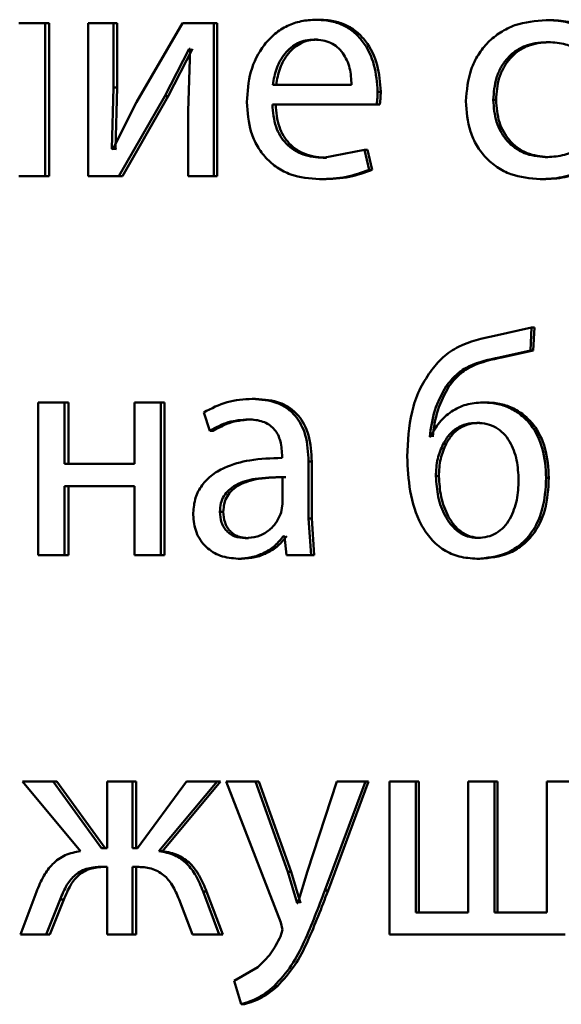
# Paper-space layout 'Лист1' of a CAD drawing. Units: millimetres. Extents: x -4042 to 5118, y -4359 to 2613.
# Drawn here: x -2471 to -2466, y 2288 to 2296 of the extents above; entities that cross this region are included whole.
import ezdxf

# ---------------------------------------------------------------- set-up
doc = ezdxf.new("R2010")
doc.units = ezdxf.units.MM

psp = doc.layouts.new('Лист1')

# ---------------------------------------------------------------- linework, layer by layer
at = {"color": 7, "linetype": 'Continuous', "lineweight": 50}
for p, q in [((-2468.3107, 2295.5917), (-2468.3358, 2295.5917)), ((-2470.4536, 2295.5645), (-2470.6587, 2295.5645)), ((-2470.4536, 2294.3696), (-2470.4536, 2295.5645)), ((-2470.4238, 2295.5645), (-2470.4536, 2295.5645)), ((-2470.4238, 2294.3696), (-2470.4238, 2295.5645)), ((-2470.1177, 2295.5645), (-2470.1177, 2294.3696)), ((-2469.9211, 2295.5645), (-2470.1177, 2295.5645)), ((-2469.9211, 2295.0611), (-2469.9211, 2295.5645)), ((-2469.8925, 2295.5645), (-2469.9211, 2295.5645)), ((-2469.8925, 2295.0611), (-2469.8925, 2295.5645)), ((-2469.3818, 2295.5645), (-2469.7407, 2294.9475)), ((-2469.1364, 2295.5645), (-2469.3818, 2295.5645)), ((-2469.1364, 2294.3696), (-2469.1364, 2295.5645)), ((-2469.1095, 2295.5645), (-2469.1364, 2295.5645)), ((-2469.1095, 2294.3696), (-2469.1095, 2295.5645)), ((-2466.5187, 2295.5892), (-2466.5397, 2295.5892)), ((-2468.3274, 2295.4364), (-2468.3526, 2295.4364)), ((-2469.5197, 2294.9944), (-2469.3294, 2295.3648)), ((-2469.492, 2294.9944), (-2469.3021, 2295.3648)), ((-2469.3223, 2295.3648), (-2469.3365, 2294.8759)), ((-2469.3223, 2295.3648), (-2469.3294, 2295.3648)), ((-2466.5187, 2295.4167), (-2466.5397, 2295.4167)), ((-2469.9329, 2294.5817), (-2469.9211, 2295.0611)), ((-2469.8925, 2295.0611), (-2469.9211, 2295.0611)), ((-2469.9042, 2294.5817), (-2469.8925, 2295.0611)), ((-2468.06, 2295.083), (-2468.676, 2295.083)), ((-2469.8784, 2294.3696), (-2469.5197, 2294.9944)), ((-2469.8498, 2294.3696), (-2469.492, 2294.9944)), ((-2469.492, 2294.9944), (-2469.5197, 2294.9944)), ((-2467.8322, 2295.029), (-2467.8562, 2295.029)), ((-2469.7407, 2294.9475), (-2469.9258, 2294.5792)), ((-2467.8634, 2294.9277), (-2468.6784, 2294.9277)), ((-2467.8394, 2294.9277), (-2467.8634, 2294.9277)), ((-2466.931, 2294.9648), (-2466.953, 2294.9648)), ((-2469.3365, 2294.8759), (-2469.3365, 2294.3696)), ((-2469.9258, 2294.5792), (-2469.9329, 2294.5817)), ((-2469.9042, 2294.5817), (-2469.9329, 2294.5817)), ((-2469.8972, 2294.5792), (-2469.9042, 2294.5817)), ((-2467.9592, 2294.5742), (-2468.2807, 2294.5125)), ((-2468.2557, 2294.5125), (-2468.2807, 2294.5125)), ((-2467.9231, 2294.419), (-2467.9592, 2294.5742)), ((-2467.935, 2294.5742), (-2467.9592, 2294.5742)), ((-2467.899, 2294.419), (-2467.935, 2294.5742)), ((-2466.5259, 2294.5175), (-2466.547, 2294.5175)), ((-2470.4536, 2294.3696), (-2470.6587, 2294.3696)), ((-2470.4238, 2294.3696), (-2470.4536, 2294.3696)), ((-2469.8784, 2294.3696), (-2470.1177, 2294.3696)), ((-2469.8498, 2294.3696), (-2469.8784, 2294.3696)), ((-2469.1364, 2294.3696), (-2469.3365, 2294.3696)), ((-2469.1095, 2294.3696), (-2469.1364, 2294.3696)), ((-2467.899, 2294.419), (-2467.9231, 2294.419)), ((-2468.2844, 2294.3449), (-2468.3094, 2294.3449)), ((-2466.5645, 2294.3449), (-2466.5857, 2294.3449)), ((-2466.653, 2293.1865), (-2466.9431, 2293.1223)), ((-2466.6627, 2293.0062), (-2466.653, 2293.1865)), ((-2466.6317, 2293.1865), (-2466.653, 2293.1865)), ((-2466.6414, 2293.0062), (-2466.6317, 2293.1865)), ((-2466.9068, 2292.9519), (-2466.6627, 2293.0062)), ((-2466.8849, 2292.9519), (-2466.6414, 2293.0062)), ((-2466.6414, 2293.0062), (-2466.6627, 2293.0062)), ((-2466.8849, 2292.9519), (-2466.9068, 2292.9519)), ((-2467.299, 2292.7272), (-2467.3218, 2292.7272)), ((-2470.5076, 2292.6012), (-2470.5076, 2291.4064)), ((-2470.3023, 2292.6012), (-2470.5076, 2292.6012)), ((-2470.3023, 2292.1197), (-2470.3023, 2292.6012)), ((-2470.2728, 2292.6012), (-2470.3023, 2292.6012)), ((-2470.2728, 2292.1197), (-2470.2728, 2292.6012)), ((-2469.757, 2292.6012), (-2469.757, 2292.1197)), ((-2469.5506, 2292.6012), (-2469.757, 2292.6012)), ((-2469.5506, 2291.4064), (-2469.5506, 2292.6012)), ((-2469.5228, 2292.6012), (-2469.5506, 2292.6012)), ((-2469.5228, 2291.4064), (-2469.5228, 2292.6012)), ((-2468.8095, 2292.6284), (-2468.8357, 2292.6284)), ((-2467.015, 2292.6012), (-2467.0372, 2292.6012)), ((-2469.215, 2292.5226), (-2469.1673, 2292.3793)), ((-2468.8405, 2292.4682), (-2468.8668, 2292.4682)), ((-2467.0583, 2292.4411), (-2467.0806, 2292.4411)), ((-2469.1404, 2292.3793), (-2469.1673, 2292.3793)), ((-2467.4421, 2292.3324), (-2467.4494, 2292.3324)), ((-2467.3206, 2292.2781), (-2467.3434, 2292.2781)), ((-2468.6035, 2292.1913), (-2468.6035, 2292.1666)), ((-2468.3956, 2291.6928), (-2468.3956, 2292.1394)), ((-2468.3704, 2292.1394), (-2468.3956, 2292.1394)), ((-2468.3704, 2291.6928), (-2468.3704, 2292.1394)), ((-2469.757, 2292.1197), (-2470.3023, 2292.1197)), ((-2468.5988, 2291.8089), (-2468.5988, 2292.0163)), ((-2468.5731, 2292.0163), (-2468.5988, 2292.0163)), ((-2467.3783, 2292.0234), (-2467.4013, 2292.0234)), ((-2466.5184, 2292.011), (-2466.5394, 2292.011)), ((-2469.757, 2291.9472), (-2470.3023, 2291.9472)), ((-2470.3023, 2291.4064), (-2470.3023, 2291.9472)), ((-2470.2728, 2291.4064), (-2470.2728, 2291.9472)), ((-2469.757, 2291.9472), (-2469.757, 2291.4064)), ((-2469.0619, 2291.7468), (-2469.0887, 2291.7468)), ((-2468.6111, 2291.7394), (-2468.5988, 2291.8089)), ((-2468.3765, 2291.4064), (-2468.3956, 2291.6928)), ((-2468.3704, 2291.6928), (-2468.3956, 2291.6928)), ((-2468.3514, 2291.4064), (-2468.3704, 2291.6928)), ((-2468.8644, 2291.5394), (-2468.8907, 2291.5394)), ((-2468.5847, 2291.5567), (-2468.5919, 2291.5567)), ((-2468.5847, 2291.5567), (-2468.568, 2291.4064)), ((-2467.0535, 2291.5418), (-2467.0758, 2291.5418)), ((-2470.3023, 2291.4064), (-2470.5076, 2291.4064)), ((-2470.2728, 2291.4064), (-2470.3023, 2291.4064)), ((-2469.5506, 2291.4064), (-2469.757, 2291.4064)), ((-2469.5228, 2291.4064), (-2469.5506, 2291.4064)), ((-2468.9191, 2291.3792), (-2468.9456, 2291.3792)), ((-2468.3765, 2291.4064), (-2468.568, 2291.4064)), ((-2468.3514, 2291.4064), (-2468.3765, 2291.4064)), ((-2467.0583, 2291.3792), (-2467.0806, 2291.3792)), ((-2470.6305, 2289.6379), (-2470.1767, 2289.0946)), ((-2470.392, 2289.6379), (-2470.6305, 2289.6379)), ((-2470.0133, 2289.1168), (-2470.392, 2289.6379)), ((-2470.3623, 2289.6379), (-2470.392, 2289.6379)), ((-2469.9844, 2289.1168), (-2470.3623, 2289.6379)), ((-2469.9706, 2289.6379), (-2469.9706, 2289.1168)), ((-2469.7717, 2289.6379), (-2469.9706, 2289.6379)), ((-2469.7717, 2289.1168), (-2469.7717, 2289.6379)), ((-2469.7434, 2289.6379), (-2469.7717, 2289.6379)), ((-2469.7434, 2289.1168), (-2469.7434, 2289.6379)), ((-2469.3509, 2289.6379), (-2469.7313, 2289.1168)), ((-2469.5651, 2289.0946), (-2469.1103, 2289.6379)), ((-2469.5372, 2289.0946), (-2469.0835, 2289.6379)), ((-2469.1103, 2289.6379), (-2469.3509, 2289.6379)), ((-2469.0835, 2289.6379), (-2469.1103, 2289.6379)), ((-2469.0408, 2289.6379), (-2468.6132, 2288.5365)), ((-2468.8117, 2289.6379), (-2469.0408, 2289.6379)), ((-2468.5582, 2288.9316), (-2468.8117, 2289.6379)), ((-2468.7855, 2289.6379), (-2468.8117, 2289.6379)), ((-2468.5326, 2288.9316), (-2468.7855, 2289.6379)), ((-2468.1753, 2289.6379), (-2468.4053, 2288.9366)), ((-2468.2688, 2288.7859), (-2467.9521, 2289.6379)), ((-2468.2439, 2288.7859), (-2467.9279, 2289.6379)), ((-2467.9521, 2289.6379), (-2468.1753, 2289.6379)), ((-2467.9279, 2289.6379), (-2467.9521, 2289.6379)), ((-2467.7643, 2289.6379), (-2467.7643, 2288.443)), ((-2467.5579, 2289.6379), (-2467.7643, 2289.6379)), ((-2467.5579, 2288.6131), (-2467.5579, 2289.6379)), ((-2467.5345, 2289.6379), (-2467.5579, 2289.6379)), ((-2467.5345, 2288.6131), (-2467.5345, 2289.6379)), ((-2467.1503, 2289.6379), (-2467.1503, 2288.6131)), ((-2466.9432, 2289.6379), (-2467.1503, 2289.6379)), ((-2466.9432, 2288.6131), (-2466.9432, 2289.6379)), ((-2466.9212, 2289.6379), (-2466.9432, 2289.6379)), ((-2466.9212, 2288.6131), (-2466.9212, 2289.6379)), ((-2466.5343, 2289.6379), (-2466.5343, 2288.6131)), ((-2466.3241, 2289.6379), (-2466.5343, 2289.6379)), ((-2469.9706, 2289.1168), (-2470.0133, 2289.1168)), ((-2469.7313, 2289.1168), (-2469.7717, 2289.1168)), ((-2469.5372, 2289.0946), (-2469.5651, 2289.0946)), ((-2469.9706, 2288.9715), (-2470.0085, 2288.9715)), ((-2469.9706, 2288.9715), (-2469.9706, 2288.443)), ((-2469.7361, 2288.9715), (-2469.7717, 2288.9715)), ((-2469.7717, 2288.443), (-2469.7717, 2288.9715)), ((-2469.7434, 2288.443), (-2469.7434, 2288.9715)), ((-2468.4841, 2288.6872), (-2468.5582, 2288.9316)), ((-2468.5326, 2288.9316), (-2468.5582, 2288.9316)), ((-2468.4586, 2288.6872), (-2468.5326, 2288.9316)), ((-2468.4053, 2288.9366), (-2468.4792, 2288.6872)), ((-2470.5219, 2288.7764), (-2470.647, 2288.443)), ((-2469.0936, 2288.443), (-2469.2199, 2288.7789)), ((-2469.1929, 2288.7789), (-2469.2199, 2288.7789)), ((-2469.0668, 2288.443), (-2469.1929, 2288.7789)), ((-2468.2439, 2288.7859), (-2468.2688, 2288.7859)), ((-2470.4464, 2288.443), (-2470.3376, 2288.7147)), ((-2470.4165, 2288.443), (-2470.3081, 2288.7147)), ((-2470.3081, 2288.7147), (-2470.3376, 2288.7147)), ((-2469.4081, 2288.7171), (-2469.3033, 2288.443)), ((-2468.4792, 2288.6872), (-2468.4841, 2288.6872)), ((-2467.1503, 2288.6131), (-2467.5579, 2288.6131)), ((-2466.5343, 2288.6131), (-2466.9432, 2288.6131)), ((-2468.6132, 2288.5365), (-2468.5989, 2288.4797)), ((-2470.4464, 2288.443), (-2470.647, 2288.443)), ((-2470.4165, 2288.443), (-2470.4464, 2288.443)), ((-2469.7717, 2288.443), (-2469.9706, 2288.443)), ((-2469.7434, 2288.443), (-2469.7717, 2288.443)), ((-2469.0936, 2288.443), (-2469.3033, 2288.443)), ((-2469.0668, 2288.443), (-2469.0936, 2288.443)), ((-2468.5989, 2288.4797), (-2468.6156, 2288.4279)), ((-2466.3912, 2288.443), (-2467.7643, 2288.443)), ((-2468.7925, 2288.1859), (-2468.9764, 2288.0797)), ((-2468.9764, 2288.0797), (-2468.9238, 2287.8969)), ((-2468.64, 2288.0377), (-2468.6658, 2288.0377)), ((-2468.8974, 2287.8969), (-2468.9238, 2287.8969))]:
    psp.add_line(p, q, dxfattribs=at)
for points, knots in [([(-2468.3358, 2295.5917), (-2468.3755, 2295.5894), (-2468.4529, 2295.5849), (-2468.5636, 2295.5464), (-2468.6624, 2295.4842), (-2468.7712, 2295.3702), (-2468.8617, 2295.1869), (-2468.873, 2295.0274), (-2468.8787, 2294.9475)], [0, 0, 0, 0, 0.128503, 0.250636, 0.37478, 0.501048, 0.750269, 1, 1, 1, 1]), ([(-2467.8562, 2295.029), (-2467.8616, 2295.0992), (-2467.8723, 2295.2394), (-2467.949, 2295.4011), (-2468.043, 2295.5003), (-2468.129, 2295.5538), (-2468.2283, 2295.5862), (-2468.299, 2295.5898), (-2468.3358, 2295.5917)], [0, 0, 0, 0, 0.249753, 0.498951, 0.620918, 0.74042, 0.864637, 1, 1, 1, 1]), ([(-2467.8322, 2295.029), (-2467.8376, 2295.0992), (-2467.8483, 2295.2394), (-2467.9247, 2295.401), (-2468.0185, 2295.5003), (-2468.1044, 2295.5538), (-2468.2035, 2295.5862), (-2468.274, 2295.5898), (-2468.3107, 2295.5917)], [0, 0, 0, 0, 0.2499944, 0.4993326, 0.6212952, 0.7407255, 0.8648114, 1, 1, 1, 1]), ([(-2466.5397, 2295.5892), (-2466.6228, 2295.5822), (-2466.7479, 2295.5715), (-2466.8977, 2295.4965), (-2466.9955, 2295.4182), (-2467.0735, 2295.3195), (-2467.149, 2295.1675), (-2467.1601, 2295.0397), (-2467.1674, 2294.9549)], [0, 0, 0, 0, 0.249893, 0.376535, 0.50043, 0.624382, 0.750728, 1, 1, 1, 1]), ([(-2466.2443, 2295.5278), (-2466.292, 2295.5459), (-2466.3874, 2295.5821), (-2466.4889, 2295.5868), (-2466.5397, 2295.5892)], [0, 0, 0, 0, 0.499664, 1, 1, 1, 1]), ([(-2466.2239, 2295.5278), (-2466.2715, 2295.5459), (-2466.3666, 2295.5821), (-2466.468, 2295.5868), (-2466.5187, 2295.5892)], [0, 0, 0, 0, 0.499709, 1, 1, 1, 1]), ([(-2468.3526, 2295.4364), (-2468.3748, 2295.4351), (-2468.4182, 2295.4324), (-2468.4797, 2295.4109), (-2468.5346, 2295.3759), (-2468.5959, 2295.3131), (-2468.6515, 2295.2144), (-2468.6678, 2295.1268), (-2468.676, 2295.083)], [0, 0, 0, 0, 0.1290778, 0.2513952, 0.3731837, 0.5007522, 0.7502592, 1, 1, 1, 1]), ([(-2468.3274, 2295.4364), (-2468.3497, 2295.4351), (-2468.3929, 2295.4324), (-2468.4543, 2295.4109), (-2468.5091, 2295.3759), (-2468.5703, 2295.3131), (-2468.6257, 2295.2144), (-2468.642, 2295.1268), (-2468.6501, 2295.083)], [0, 0, 0, 0, 0.128928, 0.251127, 0.372846, 0.500403, 0.75003, 1, 1, 1, 1]), ([(-2468.06, 2295.083), (-2468.0625, 2295.1268), (-2468.0674, 2295.2143), (-2468.1126, 2295.3161), (-2468.1702, 2295.3788), (-2468.2234, 2295.4124), (-2468.2853, 2295.4328), (-2468.3295, 2295.4352), (-2468.3526, 2295.4364)], [0, 0, 0, 0, 0.249825, 0.499016, 0.620255, 0.739321, 0.863699, 1, 1, 1, 1]), ([(-2466.953, 2294.9648), (-2466.9487, 2295.023), (-2466.9421, 2295.111), (-2466.896, 2295.218), (-2466.8469, 2295.2895), (-2466.7834, 2295.3474), (-2466.6827, 2295.4037), (-2466.5968, 2295.4115), (-2466.5397, 2295.4167)], [0, 0, 0, 0, 0.249593, 0.377289, 0.49992, 0.624725, 0.750361, 1, 1, 1, 1]), ([(-2466.931, 2294.9648), (-2466.9267, 2295.023), (-2466.9201, 2295.1109), (-2466.8742, 2295.218), (-2466.8251, 2295.2895), (-2466.7618, 2295.3474), (-2466.6613, 2295.4037), (-2466.5756, 2295.4115), (-2466.5187, 2295.4167)], [0, 0, 0, 0, 0.249846, 0.37767, 0.500302, 0.625109, 0.750636, 1, 1, 1, 1]), ([(-2466.5397, 2295.4167), (-2466.4937, 2295.415), (-2466.4078, 2295.4118), (-2466.3292, 2295.3763), (-2466.2928, 2295.3599)], [0, 0, 0, 0, 0.536003, 1, 1, 1, 1]), ([(-2467.8634, 2294.9277), (-2467.8622, 2294.9387), (-2467.8604, 2294.9556), (-2467.857, 2294.9892), (-2467.8566, 2295.0121), (-2467.8562, 2295.029)], [0, 0, 0, 0, 0.326843, 0.500061, 1, 1, 1, 1]), ([(-2467.8394, 2294.9277), (-2467.8382, 2294.9387), (-2467.8364, 2294.9556), (-2467.833, 2294.9893), (-2467.8325, 2295.0121), (-2467.8322, 2295.029)], [0, 0, 0, 0, 0.32757, 0.5000555, 1, 1, 1, 1]), ([(-2468.8787, 2294.9475), (-2468.873, 2294.868), (-2468.8644, 2294.7478), (-2468.8001, 2294.6024), (-2468.7309, 2294.5072), (-2468.6419, 2294.4318), (-2468.503, 2294.3607), (-2468.3866, 2294.3512), (-2468.3094, 2294.3449)], [0, 0, 0, 0, 0.2494937, 0.3769225, 0.4997202, 0.6233024, 0.7501452, 1, 1, 1, 1]), ([(-2468.2807, 2294.5125), (-2468.3342, 2294.5168), (-2468.4151, 2294.5233), (-2468.5121, 2294.5713), (-2468.5732, 2294.6216), (-2468.6199, 2294.6837), (-2468.6665, 2294.7835), (-2468.6735, 2294.8687), (-2468.6784, 2294.9277)], [0, 0, 0, 0, 0.249918, 0.377386, 0.500336, 0.615009, 0.733448, 1, 1, 1, 1]), ([(-2468.2557, 2294.5125), (-2468.3091, 2294.5168), (-2468.3898, 2294.5233), (-2468.4866, 2294.5713), (-2468.5476, 2294.6216), (-2468.5942, 2294.6837), (-2468.6406, 2294.7835), (-2468.6477, 2294.8687), (-2468.6525, 2294.9277)], [0, 0, 0, 0, 0.249652, 0.377065, 0.49995, 0.614699, 0.732886, 1, 1, 1, 1]), ([(-2467.1674, 2294.9549), (-2467.1613, 2294.8746), (-2467.152, 2294.7535), (-2467.0851, 2294.6074), (-2467.0141, 2294.5116), (-2466.9236, 2294.4352), (-2466.7827, 2294.3619), (-2466.6643, 2294.3517), (-2466.5857, 2294.3449)], [0, 0, 0, 0, 0.2494546, 0.3764834, 0.499726, 0.6236725, 0.750199, 1, 1, 1, 1]), ([(-2466.547, 2294.5175), (-2466.6031, 2294.5232), (-2466.6876, 2294.5316), (-2466.7861, 2294.5882), (-2466.8489, 2294.6455), (-2466.8967, 2294.715), (-2466.9425, 2294.8201), (-2466.9488, 2294.9064), (-2466.953, 2294.9648)], [0, 0, 0, 0, 0.249573, 0.375224, 0.500081, 0.62451, 0.745881, 1, 1, 1, 1]), ([(-2466.5259, 2294.5175), (-2466.5819, 2294.5232), (-2466.6662, 2294.5316), (-2466.7645, 2294.5882), (-2466.8263, 2294.6448), (-2466.8741, 2294.7135), (-2466.9202, 2294.8185), (-2466.9267, 2294.9058), (-2466.931, 2294.9648)], [0, 0, 0, 0, 0.249293, 0.374883, 0.49969, 0.619589, 0.742793, 1, 1, 1, 1]), ([(-2466.2855, 2294.5767), (-2466.3275, 2294.5594), (-2466.4114, 2294.5246), (-2466.5018, 2294.5199), (-2466.547, 2294.5175)], [0, 0, 0, 0, 0.500042, 1, 1, 1, 1]), ([(-2468.3094, 2294.3449), (-2468.2389, 2294.3472), (-2468.1064, 2294.3516), (-2467.9816, 2294.3975), (-2467.9231, 2294.419)], [0, 0, 0, 0, 0.532269, 1, 1, 1, 1]), ([(-2468.2844, 2294.3449), (-2468.214, 2294.3472), (-2468.0819, 2294.3516), (-2467.9573, 2294.3975), (-2467.899, 2294.419)], [0, 0, 0, 0, 0.532226, 1, 1, 1, 1]), ([(-2466.5857, 2294.3449), (-2466.5277, 2294.3472), (-2466.412, 2294.3518), (-2466.3034, 2294.3934), (-2466.2492, 2294.4141)], [0, 0, 0, 0, 0.5004801, 1, 1, 1, 1]), ([(-2466.5645, 2294.3449), (-2466.5067, 2294.3472), (-2466.3912, 2294.3518), (-2466.2829, 2294.3934), (-2466.2288, 2294.4141)], [0, 0, 0, 0, 0.500434, 1, 1, 1, 1]), ([(-2466.9431, 2293.1223), (-2467.0396, 2293.1009), (-2467.1842, 2293.0687), (-2467.3516, 2292.958), (-2467.4135, 2292.8799), (-2467.4446, 2292.8408)], [0, 0, 0, 0, 0.499997, 0.749708, 1, 1, 1, 1]), ([(-2467.3218, 2292.7272), (-2467.2964, 2292.7588), (-2467.2451, 2292.8226), (-2467.1057, 2292.9105), (-2466.9862, 2292.9354), (-2466.9068, 2292.9519)], [0, 0, 0, 0, 0.247297, 0.499936, 1, 1, 1, 1]), ([(-2467.299, 2292.7272), (-2467.2736, 2292.7588), (-2467.2225, 2292.8226), (-2467.0834, 2292.9105), (-2466.9641, 2292.9354), (-2466.8849, 2292.9519)], [0, 0, 0, 0, 0.247481, 0.500127, 1, 1, 1, 1]), ([(-2467.4446, 2292.8408), (-2467.475, 2292.7935), (-2467.5377, 2292.696), (-2467.6107, 2292.4728), (-2467.6194, 2292.296), (-2467.6251, 2292.1793)], [0, 0, 0, 0, 0.243187, 0.500263, 1, 1, 1, 1]), ([(-2467.4494, 2292.3324), (-2467.44, 2292.4023), (-2467.4214, 2292.5421), (-2467.355, 2292.6655), (-2467.3218, 2292.7272)], [0, 0, 0, 0, 0.500327, 1, 1, 1, 1]), ([(-2467.4263, 2292.3324), (-2467.417, 2292.4023), (-2467.3984, 2292.542), (-2467.3321, 2292.6655), (-2467.299, 2292.7272)], [0, 0, 0, 0, 0.500409, 1, 1, 1, 1]), ([(-2468.8357, 2292.6284), (-2468.9026, 2292.6244), (-2469.0362, 2292.6162), (-2469.1554, 2292.5538), (-2469.215, 2292.5226)], [0, 0, 0, 0, 0.500458, 1, 1, 1, 1]), ([(-2468.3956, 2292.1394), (-2468.3994, 2292.2094), (-2468.4049, 2292.3094), (-2468.4517, 2292.428), (-2468.499, 2292.5), (-2468.5622, 2292.5578), (-2468.6728, 2292.6167), (-2468.7688, 2292.6236), (-2468.8357, 2292.6284)], [0, 0, 0, 0, 0.273316, 0.390409, 0.499954, 0.613282, 0.730459, 1, 1, 1, 1]), ([(-2468.3704, 2292.1394), (-2468.3742, 2292.2095), (-2468.3797, 2292.3094), (-2468.4264, 2292.4281), (-2468.4735, 2292.5), (-2468.5366, 2292.5577), (-2468.647, 2292.6167), (-2468.7428, 2292.6236), (-2468.8095, 2292.6284)], [0, 0, 0, 0, 0.273985, 0.390803, 0.500355, 0.613672, 0.730771, 1, 1, 1, 1]), ([(-2467.0372, 2292.6012), (-2467.0801, 2292.5977), (-2467.1654, 2292.5907), (-2467.2817, 2292.5331), (-2467.3809, 2292.4482), (-2467.4216, 2292.3712), (-2467.4421, 2292.3324)], [0, 0, 0, 0, 0.251437, 0.500338, 0.748477, 1, 1, 1, 1]), ([(-2466.5394, 2292.011), (-2466.5442, 2292.0895), (-2466.5531, 2292.2362), (-2466.6355, 2292.4046), (-2466.7334, 2292.5056), (-2466.8256, 2292.5613), (-2466.9287, 2292.5953), (-2467.0003, 2292.5992), (-2467.0372, 2292.6012)], [0, 0, 0, 0, 0.266982, 0.499044, 0.624418, 0.749367, 0.870902, 1, 1, 1, 1]), ([(-2466.5184, 2292.011), (-2466.5231, 2292.0895), (-2466.532, 2292.2362), (-2466.6143, 2292.4046), (-2466.7119, 2292.5056), (-2466.8039, 2292.5613), (-2466.9068, 2292.5953), (-2466.9782, 2292.5992), (-2467.015, 2292.6012)], [0, 0, 0, 0, 0.267352, 0.499419, 0.624802, 0.749648, 0.871071, 1, 1, 1, 1]), ([(-2469.1673, 2292.3793), (-2469.1203, 2292.4049), (-2469.0261, 2292.4561), (-2468.9199, 2292.4642), (-2468.8668, 2292.4682)], [0, 0, 0, 0, 0.499772, 1, 1, 1, 1]), ([(-2469.1404, 2292.3793), (-2469.0934, 2292.4049), (-2468.9995, 2292.4561), (-2468.8935, 2292.4642), (-2468.8405, 2292.4682)], [0, 0, 0, 0, 0.499852, 1, 1, 1, 1]), ([(-2468.8668, 2292.4682), (-2468.8277, 2292.4656), (-2468.7717, 2292.4618), (-2468.7064, 2292.4299), (-2468.6682, 2292.3983), (-2468.6389, 2292.3578), (-2468.6094, 2292.2897), (-2468.606, 2292.2318), (-2468.6035, 2292.1913)], [0, 0, 0, 0, 0.271505, 0.388645, 0.500269, 0.611274, 0.7284, 1, 1, 1, 1]), ([(-2467.0806, 2292.4411), (-2467.1085, 2292.4392), (-2467.1627, 2292.4354), (-2467.2374, 2292.4021), (-2467.3009, 2292.3499), (-2467.329, 2292.3025), (-2467.3434, 2292.2781)], [0, 0, 0, 0, 0.257777, 0.500816, 0.743978, 1, 1, 1, 1]), ([(-2467.0583, 2292.4411), (-2467.0861, 2292.4392), (-2467.1402, 2292.4354), (-2467.2148, 2292.4021), (-2467.2782, 2292.3499), (-2467.3062, 2292.3025), (-2467.3206, 2292.2781)], [0, 0, 0, 0, 0.257606, 0.500557, 0.743768, 1, 1, 1, 1]), ([(-2466.7546, 2291.9938), (-2466.7575, 2292.046), (-2466.7633, 2292.1504), (-2466.8087, 2292.2761), (-2466.8703, 2292.3598), (-2466.9309, 2292.4072), (-2467.0026, 2292.4361), (-2467.0539, 2292.4394), (-2467.0806, 2292.4411)], [0, 0, 0, 0, 0.250001, 0.499498, 0.627998, 0.748258, 0.869305, 1, 1, 1, 1]), ([(-2467.3434, 2292.2781), (-2467.3601, 2292.2395), (-2467.3952, 2292.1585), (-2467.3992, 2292.0699), (-2467.4013, 2292.0234)], [0, 0, 0, 0, 0.476236, 1, 1, 1, 1]), ([(-2467.3206, 2292.2781), (-2467.3372, 2292.2395), (-2467.3723, 2292.1585), (-2467.3762, 2292.0698), (-2467.3783, 2292.0234)], [0, 0, 0, 0, 0.4761738, 1, 1, 1, 1]), ([(-2468.6035, 2292.1666), (-2468.6878, 2292.1641), (-2468.841, 2292.1594), (-2469.0307, 2292.107), (-2469.1598, 2292.0319), (-2469.2403, 2291.9463), (-2469.2898, 2291.84), (-2469.2953, 2291.7626), (-2469.2981, 2291.7225)], [0, 0, 0, 0, 0.2753879, 0.5006586, 0.6356852, 0.7563674, 0.8738164, 1, 1, 1, 1]), ([(-2467.6251, 2292.1793), (-2467.6211, 2292.0878), (-2467.6132, 2291.9051), (-2467.5446, 2291.6824), (-2467.4443, 2291.5308), (-2467.3425, 2291.4429), (-2467.2178, 2291.3882), (-2467.1275, 2291.3823), (-2467.0806, 2291.3792)], [0, 0, 0, 0, 0.25015, 0.499748, 0.62648, 0.747321, 0.868909, 1, 1, 1, 1]), ([(-2468.5988, 2292.0163), (-2468.6702, 2292.0155), (-2468.795, 2292.0141), (-2468.9394, 2291.9742), (-2469.0193, 2291.9193), (-2469.0595, 2291.8703), (-2469.0843, 2291.8114), (-2469.0872, 2291.7689), (-2469.0887, 2291.7468)], [0, 0, 0, 0, 0.344051, 0.60158, 0.706369, 0.802436, 0.89763, 1, 1, 1, 1]), ([(-2468.5731, 2292.0163), (-2468.6444, 2292.0155), (-2468.7689, 2292.0141), (-2468.913, 2291.9741), (-2468.9927, 2291.9193), (-2469.0329, 2291.8703), (-2469.0575, 2291.8114), (-2469.0604, 2291.7689), (-2469.0619, 2291.7468)], [0, 0, 0, 0, 0.343827, 0.601236, 0.706032, 0.802161, 0.897472, 1, 1, 1, 1]), ([(-2467.4013, 2292.0234), (-2467.3975, 2291.9694), (-2467.39, 2291.8615), (-2467.3428, 2291.7317), (-2467.2841, 2291.6414), (-2467.226, 2291.5861), (-2467.1554, 2291.5486), (-2467.1025, 2291.5441), (-2467.0758, 2291.5418)], [0, 0, 0, 0, 0.249965, 0.499786, 0.630848, 0.750022, 0.873575, 1, 1, 1, 1]), ([(-2467.3783, 2292.0234), (-2467.3745, 2291.9694), (-2467.367, 2291.8615), (-2467.3199, 2291.7317), (-2467.2614, 2291.6414), (-2467.2034, 2291.5861), (-2467.1329, 2291.5486), (-2467.0802, 2291.5441), (-2467.0535, 2291.5418)], [0, 0, 0, 0, 0.250161, 0.500117, 0.631191, 0.750317, 0.873749, 1, 1, 1, 1]), ([(-2467.0806, 2291.3792), (-2467.0027, 2291.3862), (-2466.8856, 2291.3967), (-2466.7494, 2291.477), (-2466.6425, 2291.584), (-2466.5537, 2291.7668), (-2466.5444, 2291.9255), (-2466.5394, 2292.011)], [0, 0, 0, 0, 0.2497906, 0.375329, 0.5003782, 0.7309116, 1, 1, 1, 1]), ([(-2467.0758, 2291.5418), (-2467.0494, 2291.5436), (-2466.9984, 2291.547), (-2466.9273, 2291.5768), (-2466.8674, 2291.6255), (-2466.807, 2291.7107), (-2466.7627, 2291.8371), (-2466.7573, 2291.9416), (-2466.7546, 2291.9938)], [0, 0, 0, 0, 0.129375, 0.249756, 0.370391, 0.500474, 0.749989, 1, 1, 1, 1]), ([(-2467.0583, 2291.3792), (-2466.9807, 2291.3862), (-2466.864, 2291.3967), (-2466.7282, 2291.4768), (-2466.6213, 2291.5838), (-2466.5326, 2291.7667), (-2466.5233, 2291.9255), (-2466.5184, 2292.011)], [0, 0, 0, 0, 0.249102, 0.3746, 0.499669, 0.73044, 1, 1, 1, 1]), ([(-2469.0887, 2291.7468), (-2469.0866, 2291.7176), (-2469.0837, 2291.6752), (-2469.0601, 2291.6255), (-2469.0366, 2291.595), (-2469.0072, 2291.5703), (-2468.9595, 2291.5452), (-2468.9187, 2291.5418), (-2468.8907, 2291.5394)], [0, 0, 0, 0, 0.263919, 0.382144, 0.499651, 0.618009, 0.737566, 1, 1, 1, 1]), ([(-2469.0619, 2291.7468), (-2469.0599, 2291.7176), (-2469.057, 2291.6752), (-2469.0334, 2291.6255), (-2469.01, 2291.595), (-2468.9807, 2291.5703), (-2468.933, 2291.5452), (-2468.8923, 2291.5418), (-2468.8644, 2291.5394)], [0, 0, 0, 0, 0.264198, 0.382504, 0.500039, 0.618368, 0.737845, 1, 1, 1, 1]), ([(-2469.2981, 2291.7225), (-2469.2932, 2291.6756), (-2469.2859, 2291.605), (-2469.2414, 2291.5225), (-2469.1975, 2291.4702), (-2469.1447, 2291.4293), (-2469.0625, 2291.3885), (-2468.9931, 2291.383), (-2468.9456, 2291.3792)], [0, 0, 0, 0, 0.249004, 0.374806, 0.499341, 0.618388, 0.738595, 1, 1, 1, 1]), ([(-2468.8907, 2291.5394), (-2468.8596, 2291.5418), (-2468.7989, 2291.5466), (-2468.7164, 2291.589), (-2468.6484, 2291.6529), (-2468.6236, 2291.7105), (-2468.6111, 2291.7394)], [0, 0, 0, 0, 0.2565468, 0.500256, 0.7491265, 1, 1, 1, 1]), ([(-2468.9456, 2291.3792), (-2468.911, 2291.3813), (-2468.8429, 2291.3855), (-2468.7457, 2291.4213), (-2468.6576, 2291.4759), (-2468.6136, 2291.53), (-2468.5919, 2291.5567)], [0, 0, 0, 0, 0.25461, 0.50029, 0.753481, 1, 1, 1, 1]), ([(-2468.9191, 2291.3792), (-2468.8846, 2291.3813), (-2468.8167, 2291.3855), (-2468.7196, 2291.4213), (-2468.6317, 2291.476), (-2468.5879, 2291.53), (-2468.5663, 2291.5567)], [0, 0, 0, 0, 0.254511, 0.500096, 0.75334, 1, 1, 1, 1]), ([(-2470.1767, 2289.0946), (-2470.2182, 2289.0865), (-2470.2987, 2289.0707), (-2470.3984, 2288.9984), (-2470.4722, 2288.8972), (-2470.5044, 2288.819), (-2470.5219, 2288.7764)], [0, 0, 0, 0, 0.257863, 0.499573, 0.727769, 1, 1, 1, 1]), ([(-2469.2199, 2288.7789), (-2469.2372, 2288.8212), (-2469.2691, 2288.8991), (-2469.3431, 2288.9995), (-2469.4432, 2289.071), (-2469.5235, 2289.0866), (-2469.5651, 2289.0946)], [0, 0, 0, 0, 0.271613, 0.500374, 0.741722, 1, 1, 1, 1]), ([(-2469.1929, 2288.7789), (-2469.2101, 2288.8212), (-2469.2419, 2288.8991), (-2469.3158, 2288.9995), (-2469.4157, 2289.071), (-2469.4958, 2289.0866), (-2469.5372, 2289.0946)], [0, 0, 0, 0, 0.271866, 0.500679, 0.741973, 1, 1, 1, 1]), ([(-2470.3376, 2288.7147), (-2470.3215, 2288.7541), (-2470.2923, 2288.8253), (-2470.2319, 2288.9008), (-2470.1723, 2288.9402), (-2470.1021, 2288.9672), (-2470.0459, 2288.9698), (-2470.0085, 2288.9715)], [0, 0, 0, 0, 0.276345, 0.499412, 0.622445, 0.749753, 1, 1, 1, 1]), ([(-2470.3081, 2288.7147), (-2470.292, 2288.7541), (-2470.2629, 2288.8253), (-2470.2026, 2288.9008), (-2470.1431, 2288.9402), (-2470.0731, 2288.9672), (-2470.0169, 2288.9698), (-2469.9797, 2288.9715)], [0, 0, 0, 0, 0.276628, 0.499743, 0.62279, 0.749971, 1, 1, 1, 1]), ([(-2469.7361, 2288.9715), (-2469.6991, 2288.9696), (-2469.6435, 2288.9666), (-2469.5741, 2288.939), (-2469.5147, 2288.8996), (-2469.4534, 2288.8259), (-2469.4241, 2288.7555), (-2469.4081, 2288.7171)], [0, 0, 0, 0, 0.2501721, 0.376794, 0.5005521, 0.7271121, 1, 1, 1, 1]), ([(-2468.6658, 2288.0377), (-2468.6181, 2288.0901), (-2468.5226, 2288.1949), (-2468.3956, 2288.4524), (-2468.3195, 2288.6525), (-2468.2688, 2288.7859)], [0, 0, 0, 0, 0.249593, 0.499688, 1, 1, 1, 1]), ([(-2468.64, 2288.0377), (-2468.5924, 2288.0901), (-2468.4971, 2288.1949), (-2468.3703, 2288.4525), (-2468.2945, 2288.6525), (-2468.2439, 2288.7859)], [0, 0, 0, 0, 0.24949, 0.499586, 1, 1, 1, 1]), ([(-2468.6156, 2288.4279), (-2468.6383, 2288.3823), (-2468.6837, 2288.291), (-2468.7563, 2288.2209), (-2468.7925, 2288.1859)], [0, 0, 0, 0, 0.500022, 1, 1, 1, 1]), ([(-2468.9238, 2287.8969), (-2468.8766, 2287.9119), (-2468.782, 2287.9418), (-2468.7045, 2288.0057), (-2468.6658, 2288.0377)], [0, 0, 0, 0, 0.499693, 1, 1, 1, 1]), ([(-2468.8974, 2287.8969), (-2468.8503, 2287.9119), (-2468.7559, 2287.9418), (-2468.6786, 2288.0057), (-2468.64, 2288.0377)], [0, 0, 0, 0, 0.499577, 1, 1, 1, 1])]:
    psp.add_open_spline(points, degree=3, knots=knots, dxfattribs=at)

doc.saveas('drawing.dxf')
